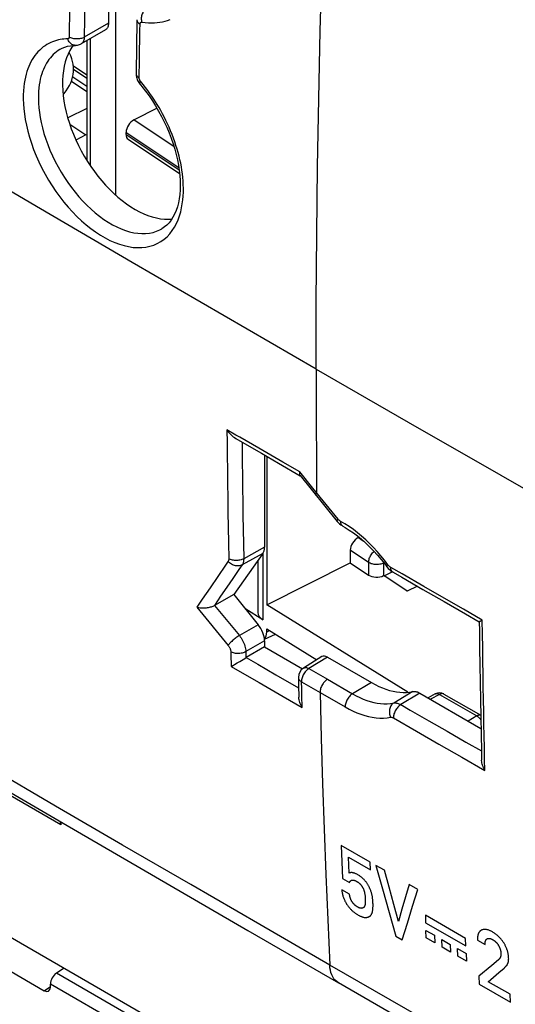
# Model space of a CAD drawing. Units: millimetres. Extents: x 101.1 to 170.3, y 49.9 to 147.7.
# Drawn here: x 116 to 129.9, y 76.9 to 104.6 of the extents above; entities that cross this region are included whole.
import ezdxf

# ---------------------------------------------------------------- set-up
doc = ezdxf.new("R2010")
doc.units = ezdxf.units.MM
doc.header["$LTSCALE"] = 16.335
doc.layers.get('0').update_dxf_attribs({"linetype": 'CONTINUOUS'})
for name, color, linetype in [('COLORE_EIKON', 7, 'CONTINUOUS'), ('DRAFT', 7, 'CONTINUOUS'), ('RACCORDO', 7, 'CONTINUOUS')]:
    doc.layers.add(name, color=color, linetype=linetype)

msp = doc.modelspace()

# ---------------------------------------------------------------- linework, layer by layer
at = {"color": 250, "linetype": 'CONTINUOUS'}
for p, q in [((118.485, 104.522), (117.803, 104.128)), ((119.458, 102.801), (119.387, 102.889)), ((122.072, 92.941), (121.819, 93.088)), ((123.388, 92.18), (122.716, 92.568)), ((123.865, 91.904), (123.388, 92.18)), ((124.234, 91.449), (123.865, 91.904)), ((124.608, 90.988), (124.234, 91.449)), ((124.942, 90.576), (124.608, 90.988)), ((125.136, 90.44), (125.007, 90.517)), ((122.875, 89.786), (122.289, 89.462)), ((122.828, 89.609), (122.243, 89.286)), ((126.745, 89.032), (126.426, 89.215)), ((121.558, 88.962), (121.342, 88.645)), ((121.983, 88.906), (121.812, 88.657)), ((127.355, 88.681), (126.745, 89.032)), ((121.342, 88.645), (121.121, 88.322)), ((121.812, 88.657), (121.64, 88.404)), ((127.927, 88.353), (127.355, 88.681)), ((121.64, 88.404), (121.463, 88.146)), ((128.474, 88.038), (127.927, 88.353)), ((121.121, 88.322), (120.97, 88.1)), ((120.97, 88.1), (121.852, 87.025)), ((121.471, 88.15), (122.167, 87.302)), ((129.001, 87.736), (128.474, 88.038)), ((122.698, 87.605), (122.167, 87.302)), ((122.875, 87.149), (122.347, 86.849)), ((121.926, 86.844), (121.928, 86.784)), ((121.928, 86.784), (121.929, 86.721)), ((121.929, 86.721), (121.931, 86.656)), ((122.347, 86.849), (122.352, 86.677)), ((122.358, 86.681), (122.683, 86.492)), ((124.643, 86.694), (124.123, 86.372)), ((121.931, 86.656), (121.934, 86.549)), ((121.934, 86.549), (121.936, 86.472)), ((121.936, 86.472), (121.937, 86.431)), ((121.937, 86.431), (122.246, 86.252)), ((122.683, 86.492), (123.196, 86.196)), ((122.246, 86.252), (122.724, 85.976)), ((123.196, 86.196), (123.834, 85.826)), ((124.123, 86.372), (124.644, 86.071)), ((122.724, 85.976), (123.403, 85.583)), ((123.915, 86), (124.436, 85.699)), ((123.92, 85.803), (123.915, 86)), ((124.644, 86.071), (125.352, 85.663)), ((125.88, 85.979), (125.352, 85.663)), ((123.403, 85.583), (123.933, 85.276)), ((123.926, 85.561), (123.92, 85.803)), ((124.436, 85.699), (125.143, 85.291)), ((127.043, 85.725), (126.508, 85.402)), ((127.244, 85.682), (126.708, 85.358)), ((127.798, 85.645), (127.544, 85.508)), ((127.677, 85.659), (127.681, 85.661)), ((127.798, 85.645), (128.848, 85.039)), ((127.92, 85.655), (127.914, 85.658)), ((123.932, 85.333), (123.926, 85.561)), ((123.933, 85.276), (123.932, 85.333)), ((128.848, 85.039), (128.603, 84.897)), ((126.5, 84.986), (127.145, 84.615)), ((127.497, 84.904), (128.014, 84.607)), ((127.145, 84.615), (127.781, 84.249)), ((128.014, 84.607), (128.537, 84.306)), ((128.962, 84.697), (128.956, 84.693)), ((127.781, 84.249), (128.421, 83.882)), ((128.537, 84.306), (128.975, 84.055)), ((128.421, 83.882), (129.073, 83.507)), ((142.87, 62.882), (117.019, 77.808)), ((116.676, 77.312), (116.853, 77.428)), ((142.686, 62.582), (116.853, 77.498))]:
    msp.add_line(p, q, dxfattribs=at)
at = {"color": 7, "linetype": 'CONTINUOUS'}
for p, q in [((119.286, 104.622), (119.281, 104.317)), ((118.4, 104.337), (117.72, 103.945)), ((117.492, 103.896), (117.457, 103.849)), ((117.556, 103.9), (117.556, 103.9)), ((117.128, 103.789), (117.127, 103.788)), ((119.37, 102.813), (119.37, 102.814)), ((119.985, 98.741), (119.985, 98.741)), ((122.786, 92.429), (123.265, 92.152)), ((122.875, 92.377), (122.875, 89.786)), ((123.265, 92.152), (123.879, 91.797)), ((123.865, 91.904), (123.86, 91.883)), ((123.873, 91.804), (124.921, 90.512)), ((124.921, 90.512), (124.921, 90.512)), ((122.828, 89.609), (122.016, 88.454)), ((126.317, 89.237), (126.317, 89.237)), ((122.016, 88.454), (121.471, 88.15)), ((122.016, 88.454), (122.698, 87.605)), ((127.33, 88.597), (127.927, 88.254)), ((121.463, 88.146), (121.471, 88.15)), ((127.927, 88.254), (128.523, 87.911)), ((128.523, 87.911), (128.915, 87.687)), ((122.875, 86.98), (122.358, 86.681)), ((122.875, 87.149), (122.875, 86.98)), ((122.875, 86.98), (123.94, 86.364)), ((122.352, 86.677), (122.358, 86.681)), ((124.49, 86.707), (123.969, 86.385)), ((124.643, 86.694), (125.88, 85.979)), ((121.937, 86.431), (121.959, 86.444)), ((122.029, 86.485), (122.104, 86.529)), ((122.104, 86.529), (122.18, 86.574)), ((122.18, 86.574), (122.275, 86.631)), ((122.275, 86.631), (122.352, 86.677)), ((123.827, 86.122), (123.833, 85.899)), ((123.833, 85.899), (123.841, 85.566)), ((127.244, 85.682), (128.962, 84.69)), ((127.677, 85.659), (127.473, 85.549)), ((127.92, 85.655), (128.955, 85.058)), ((117.144, 81.974), (111.537, 85.211)), ((109.369, 82.49), (126.562, 72.564)), ((117.144, 81.974), (117.14, 82.064)), ((117.144, 82.062), (117.144, 81.974)), ((125.848, 80.929), (125.034, 81.399)), ((125.237, 81.068), (125.856, 80.711)), ((125.856, 80.711), (125.848, 80.929)), ((126.245, 80.7), (126.007, 80.837)), ((125.069, 80.466), (125.266, 80.352)), ((111.75, 80.157), (116.676, 77.312)), ((125.264, 80.028), (125.048, 80.153)), ((127.183, 80.16), (126.941, 80.299)), ((128.531, 78.783), (127.398, 79.434)), ((127.398, 79.434), (127.406, 79.221)), ((127.406, 79.221), (128.539, 78.569)), ((127.414, 79.008), (127.655, 78.87)), ((127.422, 78.795), (127.414, 79.008)), ((126.569, 78.845), (126.748, 78.742)), ((127.663, 78.657), (127.422, 78.795)), ((127.655, 78.87), (127.663, 78.657)), ((127.86, 78.752), (128.101, 78.613)), ((127.869, 78.539), (127.86, 78.752)), ((128.539, 78.569), (128.531, 78.783)), ((128.863, 78.736), (129.08, 78.611)), ((128.109, 78.4), (127.869, 78.539)), ((128.101, 78.613), (128.109, 78.4)), ((128.307, 78.495), (128.547, 78.357)), ((128.315, 78.282), (128.307, 78.495)), ((128.556, 78.144), (128.315, 78.282)), ((128.547, 78.357), (128.556, 78.144)), ((117.235, 77.949), (117.019, 77.808)), ((128.9, 77.717), (128.909, 77.499)), ((129.78, 77.211), (129.164, 77.565)), ((116.853, 77.414), (116.853, 77.498)), ((127.509, 76.062), (124.955, 77.535)), ((128.909, 77.499), (129.789, 76.993)), ((129.789, 76.993), (129.78, 77.211))]:
    msp.add_line(p, q, dxfattribs=at)
at = {"color": 250, "linetype": 'CONTINUOUS'}
for points in [[(124.325, 94.797), (124.329, 96.688), (124.344, 98.584), (124.367, 100.485), (124.4, 102.392), (124.443, 104.304), (124.495, 106.221), (124.556, 108.143), (124.627, 110.07), (124.707, 112.002)], [(117.401, 105.648), (117.399, 105.479), (117.396, 105.311), (117.393, 105.142), (117.39, 104.974), (117.388, 104.806), (117.385, 104.637), (117.383, 104.469), (117.38, 104.301), (117.378, 104.133)], [(117.827, 105.642), (117.824, 105.474), (117.821, 105.305), (117.818, 105.137), (117.816, 104.969), (117.813, 104.801), (117.81, 104.632), (117.808, 104.464), (117.806, 104.296), (117.803, 104.128)], [(119.557, 104.94), (119.535, 104.926), (119.515, 104.909), (119.496, 104.889), (119.478, 104.867), (119.462, 104.844), (119.448, 104.818), (119.436, 104.79), (119.426, 104.762), (119.418, 104.732), (119.412, 104.701), (119.409, 104.671), (119.408, 104.64), (119.41, 104.609), (119.414, 104.579), (119.42, 104.55)], [(119.286, 104.622), (119.286, 104.611), (119.29, 104.594), (119.296, 104.576), (119.306, 104.559), (119.318, 104.543), (119.334, 104.528), (119.352, 104.513), (119.373, 104.499)], [(119.349, 102.984), (119.352, 103.153), (119.354, 103.321), (119.357, 103.489), (119.359, 103.657), (119.362, 103.826), (119.365, 103.994), (119.367, 104.162), (119.37, 104.331), (119.373, 104.499)], [(119.373, 104.499), (119.373, 104.506), (119.374, 104.512), (119.375, 104.517), (119.377, 104.522), (119.379, 104.527), (119.381, 104.532), (119.384, 104.536), (119.387, 104.539), (119.39, 104.543), (119.394, 104.545), (119.398, 104.548), (119.403, 104.549), (119.408, 104.55), (119.414, 104.551), (119.42, 104.55)], [(119.42, 104.55), (119.516, 104.54), (119.608, 104.535), (119.695, 104.533), (119.778, 104.536), (119.857, 104.543), (119.934, 104.553), (120.007, 104.566), (120.079, 104.582), (120.149, 104.602), (120.217, 104.625)], [(117.378, 104.133), (117.378, 104.125), (117.377, 104.118), (117.375, 104.112), (117.373, 104.106), (117.37, 104.101), (117.367, 104.096), (117.364, 104.092), (117.359, 104.088), (117.355, 104.086), (117.35, 104.084), (117.344, 104.082), (117.339, 104.082)], [(117.803, 104.128), (117.78, 104.116), (117.754, 104.106), (117.727, 104.097), (117.698, 104.09), (117.668, 104.085), (117.637, 104.082), (117.606, 104.08), (117.575, 104.081), (117.543, 104.083), (117.513, 104.087), (117.483, 104.093), (117.454, 104.1), (117.427, 104.11), (117.401, 104.12), (117.378, 104.133)], [(117.803, 104.128), (117.802, 104.099), (117.798, 104.072), (117.793, 104.047), (117.785, 104.023), (117.775, 104.002), (117.762, 103.983), (117.748, 103.966), (117.731, 103.952), (117.72, 103.945)], [(117.339, 104.082), (117.285, 104.08), (117.232, 104.076), (117.179, 104.07), (117.127, 104.062), (117.075, 104.051), (117.022, 104.038), (116.969, 104.022), (116.915, 104.002), (116.861, 103.98), (116.808, 103.954), (116.754, 103.924), (116.701, 103.891), (116.65, 103.854), (116.599, 103.813), (116.55, 103.768), (116.503, 103.72), (116.458, 103.669), (116.416, 103.616), (116.376, 103.559), (116.339, 103.5), (116.305, 103.438), (116.273, 103.374), (116.243, 103.308), (116.216, 103.238), (116.191, 103.165), (116.168, 103.088), (116.148, 103.007), (116.13, 102.92), (116.114, 102.829), (116.102, 102.73), (116.093, 102.623), (116.087, 102.509), (116.087, 102.387), (116.092, 102.256), (116.102, 102.116), (116.119, 101.97), (116.144, 101.816), (116.175, 101.655), (116.214, 101.49), (116.262, 101.32), (116.317, 101.146), (116.379, 100.971), (116.45, 100.796), (116.528, 100.621), (116.612, 100.448), (116.702, 100.278), (116.798, 100.111), (116.899, 99.949), (117.005, 99.792), (117.116, 99.639), (117.231, 99.492), (117.35, 99.351), (117.473, 99.215), (117.598, 99.087), (117.726, 98.966), (117.857, 98.852), (117.99, 98.747), (118.123, 98.651), (118.258, 98.563), (118.393, 98.484), (118.527, 98.415), (118.661, 98.356), (118.793, 98.306), (118.924, 98.267), (119.052, 98.238), (119.178, 98.219), (119.301, 98.211), (119.421, 98.213)], [(117.556, 103.9), (117.553, 103.9), (117.528, 103.902), (117.504, 103.907), (117.48, 103.915), (117.457, 103.927), (117.435, 103.941), (117.415, 103.959), (117.396, 103.979), (117.378, 104.002), (117.363, 104.026), (117.35, 104.053), (117.339, 104.082)], [(117.127, 103.788), (117.118, 103.783), (117.071, 103.753), (117.023, 103.719), (116.977, 103.682), (116.933, 103.642), (116.89, 103.599), (116.85, 103.552), (116.812, 103.504), (116.776, 103.452), (116.742, 103.399), (116.711, 103.343), (116.682, 103.285), (116.655, 103.225), (116.63, 103.161), (116.607, 103.095), (116.587, 103.026), (116.568, 102.952), (116.552, 102.874), (116.538, 102.791), (116.526, 102.701), (116.518, 102.605), (116.513, 102.501), (116.513, 102.391), (116.517, 102.272), (116.526, 102.146), (116.541, 102.013), (116.563, 101.873), (116.592, 101.727), (116.627, 101.577), (116.67, 101.424), (116.72, 101.266), (116.777, 101.108), (116.84, 100.949), (116.911, 100.79), (116.987, 100.634), (117.068, 100.48), (117.155, 100.329), (117.247, 100.182), (117.343, 100.039), (117.443, 99.901), (117.547, 99.767), (117.655, 99.639), (117.766, 99.517), (117.88, 99.401), (117.996, 99.291), (118.115, 99.188), (118.235, 99.093), (118.356, 99.005), (118.478, 98.925), (118.6, 98.854), (118.721, 98.792), (118.842, 98.738), (118.962, 98.693), (119.081, 98.657), (119.197, 98.631), (119.311, 98.614), (119.422, 98.606), (119.531, 98.608), (119.636, 98.62), (119.738, 98.64), (119.835, 98.671), (119.928, 98.711), (119.985, 98.741)], [(119.262, 103.107), (119.263, 103.097), (119.266, 103.079), (119.272, 103.061), (119.282, 103.044), (119.295, 103.028), (119.31, 103.012), (119.328, 102.998), (119.349, 102.984)], [(119.387, 102.889), (119.381, 102.896), (119.376, 102.903), (119.371, 102.91), (119.367, 102.918), (119.363, 102.926), (119.359, 102.935), (119.356, 102.943), (119.354, 102.951), (119.352, 102.96), (119.35, 102.968), (119.35, 102.976), (119.349, 102.984)], [(119.37, 102.814), (119.369, 102.814), (119.366, 102.822), (119.365, 102.832), (119.367, 102.843), (119.371, 102.857), (119.378, 102.872), (119.387, 102.889)], [(119.421, 98.213), (119.537, 98.226), (119.649, 98.249), (119.757, 98.283), (119.859, 98.326), (119.956, 98.381), (120.048, 98.445), (120.132, 98.518), (120.209, 98.6), (120.279, 98.69), (120.342, 98.786), (120.396, 98.887), (120.443, 98.994), (120.483, 99.103), (120.516, 99.214), (120.542, 99.327), (120.562, 99.439), (120.577, 99.551), (120.586, 99.662), (120.591, 99.771), (120.593, 99.877), (120.59, 99.982), (120.584, 100.085), (120.576, 100.186), (120.565, 100.286), (120.551, 100.386), (120.535, 100.485), (120.516, 100.583), (120.495, 100.682), (120.471, 100.782), (120.444, 100.883), (120.416, 100.984), (120.384, 101.086), (120.35, 101.189), (120.313, 101.291), (120.274, 101.394), (120.233, 101.496), (120.19, 101.596), (120.145, 101.695), (120.099, 101.791), (120.051, 101.886), (120.004, 101.976), (119.955, 102.064), (119.907, 102.15), (119.858, 102.232), (119.808, 102.312), (119.757, 102.391), (119.704, 102.471), (119.648, 102.55), (119.589, 102.632), (119.526, 102.716), (119.458, 102.801)], [(116.572, 99.3), (113.998, 100.807), (111.429, 102.317)], [(124.325, 94.797), (121.735, 96.295), (119.151, 97.796), (116.572, 99.3)], [(124.325, 94.797), (124.325, 94.216), (124.326, 93.635), (124.329, 93.055), (124.332, 92.475), (124.336, 91.895), (124.341, 91.317)], [(124.325, 94.797), (126.919, 93.302), (129.519, 91.81)], [(121.819, 93.088), (121.822, 92.722), (121.826, 92.348), (121.83, 91.966), (121.835, 91.578), (121.84, 91.182), (121.846, 90.773), (121.853, 90.348), (121.86, 89.911), (121.868, 89.46)], [(122.716, 92.568), (122.184, 92.877), (122.072, 92.941)], [(122.243, 92.743), (122.245, 92.503), (122.249, 92.154), (122.253, 91.798), (122.258, 91.435), (122.263, 91.064), (122.268, 90.682), (122.275, 90.287), (122.282, 89.881), (122.289, 89.462)], [(129.519, 91.81), (132.124, 90.321), (134.734, 88.834), (137.349, 87.351), (139.969, 85.871), (142.594, 84.394)], [(124.707, 78.034), (122.743, 79.169), (120.802, 80.294), (118.883, 81.407), (116.998, 82.502), (115.136, 83.587), (113.264, 84.679), (111.379, 85.781), (109.484, 86.891), (107.552, 88.024), (105.575, 89.187), (103.561, 90.373), (101.511, 91.584)], [(124.32, 91.253), (124.317, 91.259), (124.317, 91.267), (124.319, 91.277), (124.324, 91.289), (124.331, 91.302), (124.341, 91.317)], [(124.921, 90.512), (124.918, 90.519), (124.918, 90.527), (124.92, 90.536), (124.925, 90.548), (124.932, 90.561), (124.942, 90.576)], [(125.007, 90.517), (124.999, 90.522), (124.991, 90.528), (124.983, 90.534), (124.975, 90.541), (124.967, 90.548), (124.959, 90.557), (124.95, 90.566), (124.942, 90.576)], [(125.081, 90.376), (125.072, 90.382), (125.058, 90.393), (125.045, 90.408), (125.035, 90.425), (125.027, 90.444), (125.021, 90.465), (125.017, 90.488), (125.015, 90.512)], [(126.346, 89.29), (126.249, 89.417), (126.148, 89.541), (126.045, 89.66), (125.94, 89.775), (125.831, 89.886), (125.72, 89.992), (125.607, 90.093), (125.491, 90.189), (125.374, 90.279), (125.256, 90.363), (125.136, 90.44)], [(121.868, 89.46), (121.868, 89.451), (121.868, 89.442), (121.867, 89.434), (121.865, 89.426), (121.864, 89.418), (121.861, 89.411), (121.858, 89.404), (121.855, 89.397), (121.851, 89.39)], [(122.289, 89.462), (122.266, 89.45), (122.24, 89.439), (122.213, 89.43), (122.184, 89.422), (122.155, 89.417), (122.124, 89.413), (122.093, 89.41), (122.062, 89.41), (122.031, 89.412), (122.001, 89.416), (121.971, 89.421), (121.943, 89.428), (121.916, 89.437), (121.891, 89.448), (121.868, 89.46)], [(122.289, 89.462), (122.289, 89.44), (122.287, 89.419), (122.285, 89.398), (122.281, 89.378), (122.276, 89.359), (122.27, 89.34), (122.263, 89.321), (122.254, 89.303), (122.243, 89.286)], [(121.851, 89.39), (121.777, 89.282), (121.558, 88.962)], [(122.243, 89.286), (122.22, 89.275), (122.195, 89.266), (122.169, 89.26), (122.141, 89.257), (122.113, 89.257), (122.084, 89.259), (122.055, 89.264), (122.026, 89.271), (121.998, 89.281), (121.97, 89.294), (121.943, 89.309), (121.917, 89.327), (121.893, 89.346), (121.871, 89.367), (121.851, 89.39)], [(122.243, 89.286), (122.156, 89.159), (121.983, 88.906)], [(126.317, 89.237), (126.315, 89.241), (126.316, 89.248), (126.32, 89.256), (126.326, 89.266), (126.335, 89.277), (126.346, 89.29)], [(126.426, 89.215), (126.418, 89.22), (126.409, 89.226), (126.4, 89.233), (126.392, 89.24), (126.383, 89.248), (126.374, 89.257), (126.364, 89.267), (126.355, 89.278), (126.346, 89.29)], [(126.489, 89.081), (126.481, 89.086), (126.467, 89.098), (126.455, 89.112), (126.445, 89.128), (126.437, 89.147), (126.431, 89.168), (126.428, 89.191), (126.426, 89.215)], [(129.073, 83.507), (129.066, 83.828), (129.059, 84.154), (129.052, 84.484), (129.046, 84.818), (129.039, 85.157), (129.033, 85.503), (129.027, 85.856), (129.022, 86.215), (129.016, 86.583), (129.011, 86.959), (129.006, 87.343), (129.001, 87.736)], [(122.167, 87.302), (122.144, 87.288), (122.12, 87.272), (122.096, 87.255), (122.071, 87.237), (122.047, 87.218), (122.022, 87.198), (121.998, 87.178), (121.975, 87.157), (121.952, 87.137), (121.931, 87.116), (121.912, 87.096), (121.894, 87.077), (121.878, 87.058), (121.864, 87.041), (121.852, 87.025)], [(122.167, 87.302), (122.192, 87.269), (122.216, 87.234), (122.239, 87.198), (122.259, 87.162), (122.278, 87.124), (122.294, 87.085), (122.309, 87.046), (122.322, 87.005), (122.332, 86.965), (122.34, 86.926), (122.345, 86.887), (122.347, 86.849)], [(121.852, 87.025), (121.863, 87.011), (121.872, 86.997), (121.881, 86.983), (121.89, 86.969), (121.897, 86.954), (121.904, 86.938), (121.91, 86.922), (121.916, 86.906), (121.92, 86.891), (121.923, 86.875), (121.925, 86.859), (121.926, 86.844)], [(122.347, 86.849), (122.324, 86.836), (122.298, 86.825), (122.271, 86.816), (122.243, 86.808), (122.213, 86.802), (122.182, 86.798), (122.151, 86.796), (122.12, 86.795), (122.089, 86.797), (122.059, 86.8), (122.03, 86.806), (122.001, 86.813), (121.974, 86.822), (121.949, 86.832), (121.926, 86.844)], [(124.123, 86.372), (124.101, 86.358), (124.079, 86.341), (124.058, 86.322), (124.038, 86.3), (124.018, 86.277), (123.999, 86.251), (123.982, 86.225), (123.966, 86.197), (123.953, 86.169), (123.941, 86.14), (123.931, 86.111), (123.924, 86.082), (123.919, 86.054), (123.916, 86.026), (123.915, 86)], [(123.969, 86.385), (123.98, 86.391), (123.997, 86.397), (124.016, 86.4), (124.036, 86.4), (124.057, 86.398), (124.078, 86.392), (124.101, 86.384), (124.123, 86.372)], [(123.827, 86.122), (123.827, 86.115), (123.831, 86.096), (123.838, 86.078), (123.847, 86.061), (123.86, 86.044), (123.876, 86.028), (123.894, 86.013), (123.915, 86)], [(124.644, 86.071), (124.622, 86.057), (124.6, 86.04), (124.578, 86.02), (124.558, 85.998), (124.538, 85.975), (124.52, 85.95), (124.503, 85.923), (124.487, 85.895), (124.473, 85.867), (124.462, 85.838), (124.452, 85.81), (124.445, 85.781), (124.439, 85.753), (124.436, 85.726), (124.436, 85.699)], [(124.436, 85.699), (124.47, 84.415), (124.508, 83.133), (124.551, 81.854), (124.599, 80.578), (124.651, 79.305), (124.707, 78.034)], [(125.352, 85.663), (125.329, 85.649), (125.307, 85.631), (125.286, 85.612), (125.265, 85.59), (125.245, 85.567), (125.227, 85.541), (125.21, 85.515), (125.194, 85.487), (125.181, 85.459), (125.169, 85.43), (125.159, 85.401), (125.152, 85.373), (125.147, 85.345), (125.144, 85.317), (125.143, 85.291)], [(125.352, 85.663), (125.452, 85.608), (125.552, 85.559), (125.652, 85.515), (125.751, 85.477), (125.849, 85.445), (125.947, 85.419), (126.044, 85.4), (126.14, 85.386), (126.234, 85.38), (126.327, 85.38), (126.419, 85.387)], [(127.681, 85.661), (127.695, 85.666), (127.711, 85.669), (127.727, 85.669), (127.744, 85.667), (127.762, 85.662), (127.78, 85.654), (127.798, 85.645)], [(127.914, 85.658), (127.9, 85.664), (127.885, 85.666), (127.868, 85.667), (127.851, 85.665), (127.834, 85.66), (127.816, 85.654), (127.798, 85.645)], [(126.508, 85.402), (126.487, 85.387), (126.467, 85.37), (126.449, 85.349), (126.432, 85.327), (126.419, 85.302), (126.407, 85.275), (126.398, 85.247), (126.391, 85.217), (126.387, 85.187), (126.386, 85.156), (126.388, 85.125), (126.392, 85.093), (126.399, 85.063), (126.408, 85.033), (126.42, 85.004)], [(126.419, 85.387), (126.526, 85.405), (126.545, 85.406), (126.565, 85.406), (126.586, 85.403), (126.607, 85.399), (126.631, 85.393), (126.655, 85.384), (126.681, 85.372), (126.708, 85.358)], [(126.708, 85.358), (126.686, 85.343), (126.664, 85.326), (126.642, 85.306), (126.622, 85.285), (126.602, 85.261), (126.584, 85.236), (126.567, 85.21), (126.551, 85.182), (126.538, 85.154), (126.526, 85.125), (126.516, 85.096), (126.509, 85.067), (126.503, 85.039), (126.501, 85.012), (126.5, 84.986)], [(126.708, 85.358), (126.972, 85.206), (127.497, 84.904)], [(125.143, 85.291), (125.254, 85.23), (125.365, 85.176), (125.475, 85.127), (125.584, 85.086), (125.693, 85.05), (125.801, 85.022), (125.907, 85.001), (126.013, 84.986), (126.117, 84.979), (126.22, 84.98), (126.321, 84.988), (126.42, 85.004)], [(128.955, 85.056), (128.949, 85.058), (128.934, 85.061), (128.918, 85.061), (128.901, 85.059), (128.883, 85.054), (128.865, 85.048), (128.848, 85.039)], [(128.848, 85.039), (128.866, 85.027), (128.885, 85.013), (128.903, 84.998), (128.92, 84.98), (128.937, 84.961), (128.953, 84.94), (128.957, 84.933)], [(126.42, 85.004), (126.427, 85.005), (126.435, 85.006), (126.443, 85.005), (126.451, 85.004), (126.46, 85.003), (126.469, 85), (126.479, 84.996), (126.489, 84.992), (126.5, 84.986)], [(124.955, 77.535), (124.908, 77.567), (124.865, 77.605), (124.827, 77.65), (124.794, 77.701), (124.766, 77.757), (124.743, 77.82), (124.726, 77.887), (124.714, 77.958), (124.707, 78.034)], [(135.945, 71.582), (133.289, 73.1), (130.524, 74.685), (127.664, 76.33), (124.707, 78.034)]]:
    msp.add_lwpolyline(points, dxfattribs=at)
at = {"color": 7, "linetype": 'CONTINUOUS'}
for points in [[(118.504, 106.033), (118.501, 105.781), (118.497, 105.529), (118.494, 105.277), (118.491, 105.025), (118.488, 104.774), (118.485, 104.522)], [(118.485, 104.522), (118.483, 104.492), (118.48, 104.464), (118.473, 104.439), (118.465, 104.415), (118.454, 104.393), (118.441, 104.374), (118.427, 104.358), (118.41, 104.344), (118.4, 104.337)], [(119.281, 104.317), (119.278, 104.135), (119.275, 103.952), (119.272, 103.77), (119.269, 103.587), (119.266, 103.405), (119.262, 103.107)], [(117.128, 103.789), (117.183, 103.818), (117.258, 103.849), (117.337, 103.873), (117.421, 103.889), (117.508, 103.898), (117.556, 103.9)], [(117.457, 103.849), (117.4, 103.756), (117.35, 103.655), (117.306, 103.548), (117.269, 103.433), (117.24, 103.313), (117.217, 103.187), (117.201, 103.055), (117.193, 102.919), (117.192, 102.778), (117.198, 102.633), (117.211, 102.486), (117.232, 102.334), (117.26, 102.18), (117.295, 102.025), (117.336, 101.869), (117.385, 101.712), (117.439, 101.555), (117.501, 101.398), (117.569, 101.241), (117.642, 101.087), (117.721, 100.935), (117.805, 100.785), (117.894, 100.638), (117.989, 100.495), (118.088, 100.355), (118.19, 100.221), (118.297, 100.091), (118.406, 99.967), (118.519, 99.85), (118.634, 99.738), (118.752, 99.633), (118.871, 99.535), (118.991, 99.445), (119.112, 99.362), (119.234, 99.288), (119.355, 99.222), (119.477, 99.165), (119.597, 99.116), (119.716, 99.076), (119.834, 99.046), (119.949, 99.024), (120.062, 99.012), (120.172, 99.009), (120.267, 99.015)], [(117.556, 103.9), (117.578, 103.901), (117.61, 103.905), (117.642, 103.912), (117.674, 103.923), (117.703, 103.936), (117.72, 103.945)], [(117.504, 103.223), (117.501, 103.291), (117.492, 103.369), (117.476, 103.447), (117.453, 103.525), (117.424, 103.602), (117.387, 103.679), (117.373, 103.702)], [(117.209, 102.514), (117.239, 102.548), (117.296, 102.62), (117.346, 102.694), (117.389, 102.77), (117.425, 102.847), (117.455, 102.925), (117.477, 103.004), (117.493, 103.083), (117.502, 103.161), (117.504, 103.222)], [(119.262, 103.107), (119.263, 103.073), (119.267, 103.04), (119.273, 103.007), (119.282, 102.975), (119.293, 102.944), (119.306, 102.914), (119.321, 102.884), (119.338, 102.856), (119.357, 102.83), (119.37, 102.813)], [(119.37, 102.814), (119.428, 102.744), (119.529, 102.615), (119.627, 102.48), (119.721, 102.342), (119.811, 102.199), (119.897, 102.052), (119.979, 101.903), (120.055, 101.752), (120.126, 101.598), (120.191, 101.444), (120.251, 101.289), (120.305, 101.134), (120.352, 100.98), (120.393, 100.827), (120.428, 100.676), (120.456, 100.528), (120.478, 100.382), (120.493, 100.24), (120.502, 100.101), (120.505, 99.966), (120.502, 99.834), (120.492, 99.707), (120.475, 99.584), (120.452, 99.467), (120.423, 99.356), (120.388, 99.251), (120.346, 99.154), (120.3, 99.065), (120.248, 98.984), (120.19, 98.912), (120.128, 98.847), (120.062, 98.792), (119.985, 98.741)], [(121.819, 93.088), (121.832, 93.066), (121.847, 93.044), (121.862, 93.022), (121.878, 93.001), (121.895, 92.981), (121.913, 92.961), (121.932, 92.942), (121.951, 92.924), (121.971, 92.907), (121.992, 92.892), (122.013, 92.877), (122.029, 92.867)], [(122.029, 92.867), (122.068, 92.845), (122.307, 92.706), (122.786, 92.429)], [(123.86, 91.883), (123.858, 91.863), (123.858, 91.845), (123.861, 91.829), (123.866, 91.816), (123.873, 91.804)], [(124.921, 90.512), (124.93, 90.502), (124.957, 90.471), (124.988, 90.442), (125.021, 90.415), (125.056, 90.391), (125.081, 90.376)], [(125.081, 90.376), (125.144, 90.339), (125.259, 90.267), (125.375, 90.188), (125.49, 90.101), (125.605, 90.007), (125.719, 89.906), (125.832, 89.798), (125.944, 89.684), (126.053, 89.564), (126.16, 89.438), (126.264, 89.307), (126.317, 89.237)], [(126.317, 89.237), (126.328, 89.223), (126.356, 89.189), (126.387, 89.157), (126.421, 89.127), (126.457, 89.101), (126.489, 89.081)], [(126.489, 89.081), (126.734, 88.94), (127.33, 88.597)], [(120.97, 88.1), (120.999, 88.093), (121.03, 88.087), (121.06, 88.083), (121.091, 88.08), (121.122, 88.078), (121.153, 88.078), (121.184, 88.078), (121.215, 88.08), (121.245, 88.083), (121.274, 88.087), (121.303, 88.091), (121.33, 88.097), (121.356, 88.104), (121.381, 88.111), (121.404, 88.119), (121.426, 88.127), (121.446, 88.136), (121.463, 88.146)], [(128.938, 87.7), (128.929, 87.695), (128.922, 87.691), (128.917, 87.688), (128.915, 87.687), (128.915, 87.687)], [(128.915, 87.687), (128.918, 87.433), (128.924, 86.948), (128.931, 86.464), (128.939, 85.98), (128.947, 85.496), (128.956, 85.013), (128.965, 84.53), (128.975, 84.047), (128.981, 83.799)], [(129.001, 87.736), (128.982, 87.724), (128.965, 87.715), (128.938, 87.7)], [(121.959, 86.444), (122.005, 86.471), (122.029, 86.485)], [(125.88, 85.979), (125.984, 85.922), (126.087, 85.872), (126.189, 85.828), (126.29, 85.79), (126.391, 85.759), (126.49, 85.734), (126.587, 85.716), (126.683, 85.705), (126.777, 85.7), (126.868, 85.702), (126.957, 85.71), (127.043, 85.725)], [(127.043, 85.725), (127.064, 85.729), (127.084, 85.73), (127.106, 85.729), (127.128, 85.726), (127.15, 85.721), (127.173, 85.714), (127.197, 85.705), (127.22, 85.694), (127.244, 85.682)], [(123.933, 85.276), (123.912, 85.313), (123.894, 85.35), (123.879, 85.386), (123.867, 85.421), (123.857, 85.456), (123.85, 85.489), (123.844, 85.522), (123.841, 85.553), (123.841, 85.566)], [(129.073, 83.507), (129.052, 83.544), (129.035, 83.581), (129.02, 83.617), (129.007, 83.653), (128.997, 83.687), (128.99, 83.721), (128.984, 83.753), (128.981, 83.785), (128.981, 83.799)], [(114.616, 83.533), (117.21, 82.023), (119.808, 80.514), (122.408, 79.007), (124.955, 77.535)], [(125.034, 81.399), (125.051, 80.932), (125.069, 80.466)], [(125.254, 80.617), (125.245, 80.842), (125.237, 81.068)], [(125.925, 79.773), (125.924, 79.794), (125.923, 79.815), (125.922, 79.836), (125.92, 79.856), (125.918, 79.876), (125.916, 79.897), (125.914, 79.917), (125.911, 79.937), (125.908, 79.957), (125.904, 79.977), (125.9, 79.997), (125.896, 80.017), (125.891, 80.036), (125.885, 80.056), (125.88, 80.075), (125.874, 80.094), (125.867, 80.112), (125.861, 80.13), (125.854, 80.148), (125.847, 80.166), (125.84, 80.183), (125.832, 80.2), (125.824, 80.217), (125.816, 80.233), (125.807, 80.249), (125.799, 80.265), (125.79, 80.281), (125.781, 80.296), (125.771, 80.311), (125.761, 80.326), (125.751, 80.341), (125.741, 80.355), (125.73, 80.37), (125.719, 80.384), (125.708, 80.397), (125.696, 80.411), (125.685, 80.424), (125.673, 80.437), (125.661, 80.449), (125.649, 80.461), (125.637, 80.472), (125.624, 80.483), (125.612, 80.493), (125.6, 80.503), (125.584, 80.516), (125.567, 80.528), (125.551, 80.539), (125.535, 80.55), (125.519, 80.559), (125.503, 80.569), (125.488, 80.578), (125.472, 80.586), (125.457, 80.594), (125.442, 80.601), (125.428, 80.607), (125.413, 80.613), (125.399, 80.618), (125.386, 80.622), (125.373, 80.625), (125.36, 80.628), (125.348, 80.63), (125.336, 80.632), (125.327, 80.632), (125.318, 80.633), (125.31, 80.633), (125.303, 80.632), (125.295, 80.631), (125.288, 80.63), (125.282, 80.629), (125.276, 80.627), (125.268, 80.624), (125.26, 80.621), (125.254, 80.617)], [(126.007, 80.837), (126.194, 80.173), (126.381, 79.509), (126.569, 78.845)], [(126.64, 79.258), (126.508, 79.739), (126.376, 80.219), (126.245, 80.7)], [(125.266, 80.352), (125.267, 80.357), (125.269, 80.362), (125.271, 80.366), (125.273, 80.371), (125.275, 80.375), (125.277, 80.379), (125.279, 80.383), (125.282, 80.387), (125.285, 80.39), (125.287, 80.393), (125.29, 80.396), (125.293, 80.399), (125.296, 80.402), (125.299, 80.404), (125.302, 80.407), (125.305, 80.409), (125.309, 80.411), (125.312, 80.413), (125.316, 80.415), (125.32, 80.417), (125.324, 80.418), (125.328, 80.42), (125.332, 80.421), (125.336, 80.422), (125.341, 80.422), (125.345, 80.423), (125.35, 80.423), (125.355, 80.423), (125.36, 80.423), (125.365, 80.423), (125.37, 80.422), (125.375, 80.422), (125.38, 80.421), (125.385, 80.42), (125.391, 80.418), (125.396, 80.417), (125.402, 80.415), (125.408, 80.413), (125.413, 80.411), (125.419, 80.409), (125.425, 80.407), (125.431, 80.404), (125.437, 80.401), (125.443, 80.398), (125.451, 80.395), (125.458, 80.39), (125.466, 80.386), (125.474, 80.382)], [(125.474, 80.382), (125.483, 80.376), (125.491, 80.371), (125.5, 80.366), (125.508, 80.36), (125.516, 80.354), (125.524, 80.348), (125.532, 80.341), (125.54, 80.335), (125.548, 80.328), (125.556, 80.321), (125.563, 80.314), (125.57, 80.306), (125.577, 80.299), (125.584, 80.291), (125.591, 80.282), (125.598, 80.274), (125.604, 80.265), (125.611, 80.256), (125.617, 80.246), (125.623, 80.236), (125.629, 80.227), (125.635, 80.217), (125.64, 80.206), (125.646, 80.196), (125.651, 80.185), (125.655, 80.174), (125.66, 80.163), (125.664, 80.152), (125.669, 80.141), (125.672, 80.129), (125.676, 80.117), (125.68, 80.106), (125.683, 80.094), (125.686, 80.082), (125.689, 80.069), (125.691, 80.057), (125.694, 80.04), (125.697, 80.024), (125.7, 80.007), (125.702, 79.99), (125.704, 79.972), (125.705, 79.955), (125.707, 79.938), (125.708, 79.921), (125.708, 79.904), (125.709, 79.878), (125.709, 79.853), (125.709, 79.836), (125.709, 79.82), (125.709, 79.804), (125.708, 79.788), (125.707, 79.773), (125.706, 79.758), (125.704, 79.747), (125.703, 79.737), (125.701, 79.727), (125.699, 79.717), (125.697, 79.708), (125.694, 79.7), (125.691, 79.691), (125.688, 79.684), (125.684, 79.677), (125.68, 79.67), (125.676, 79.664), (125.671, 79.658), (125.666, 79.653), (125.661, 79.649), (125.656, 79.645), (125.65, 79.641), (125.644, 79.638), (125.638, 79.635), (125.632, 79.633), (125.625, 79.631), (125.619, 79.63), (125.612, 79.629), (125.605, 79.629), (125.597, 79.628), (125.59, 79.629), (125.582, 79.63), (125.574, 79.631), (125.566, 79.633), (125.558, 79.635), (125.549, 79.638), (125.54, 79.641), (125.531, 79.645), (125.522, 79.649), (125.513, 79.653), (125.504, 79.658), (125.494, 79.664)], [(125.048, 80.153), (125.05, 80.129), (125.053, 80.105), (125.057, 80.082), (125.061, 80.06), (125.065, 80.037), (125.07, 80.015), (125.075, 79.993), (125.081, 79.971), (125.088, 79.95), (125.095, 79.929), (125.103, 79.908), (125.111, 79.887), (125.12, 79.867), (125.129, 79.847), (125.138, 79.827), (125.149, 79.807), (125.159, 79.788), (125.171, 79.769), (125.182, 79.75), (125.195, 79.731), (125.207, 79.713), (125.221, 79.695), (125.235, 79.677), (125.249, 79.659), (125.264, 79.641), (125.28, 79.624), (125.296, 79.606), (125.309, 79.593), (125.322, 79.581), (125.335, 79.568), (125.349, 79.555), (125.363, 79.543), (125.378, 79.531), (125.392, 79.519), (125.408, 79.507), (125.423, 79.495), (125.439, 79.484), (125.454, 79.474), (125.47, 79.464), (125.491, 79.451), (125.513, 79.438), (125.534, 79.427), (125.55, 79.418), (125.566, 79.411), (125.582, 79.404), (125.598, 79.397), (125.613, 79.391), (125.629, 79.386), (125.644, 79.382), (125.659, 79.378), (125.674, 79.375), (125.689, 79.373), (125.703, 79.372), (125.716, 79.371), (125.729, 79.371), (125.742, 79.372), (125.754, 79.374), (125.765, 79.376), (125.777, 79.379), (125.787, 79.382), (125.798, 79.386), (125.808, 79.39), (125.817, 79.395), (125.826, 79.4), (125.835, 79.406), (125.843, 79.412), (125.851, 79.419), (125.858, 79.426), (125.865, 79.433), (125.871, 79.441), (125.877, 79.45), (125.883, 79.459), (125.888, 79.469), (125.893, 79.479), (125.899, 79.493), (125.904, 79.508), (125.909, 79.524), (125.913, 79.54), (125.916, 79.558), (125.919, 79.576), (125.921, 79.595), (125.923, 79.615), (125.924, 79.636), (125.925, 79.657), (125.926, 79.679), (125.926, 79.701), (125.926, 79.725), (125.926, 79.748), (125.925, 79.773)], [(126.941, 80.299), (126.84, 79.952), (126.74, 79.605), (126.64, 79.258)], [(126.748, 78.742), (126.892, 79.214), (127.037, 79.687), (127.183, 80.16)], [(125.494, 79.664), (125.488, 79.667), (125.482, 79.671), (125.476, 79.675), (125.47, 79.679), (125.464, 79.683), (125.458, 79.687), (125.451, 79.692), (125.444, 79.698), (125.437, 79.703), (125.43, 79.709), (125.423, 79.714), (125.417, 79.72), (125.41, 79.726), (125.404, 79.732), (125.398, 79.738), (125.392, 79.745), (125.386, 79.751), (125.38, 79.757), (125.374, 79.764), (125.368, 79.771), (125.363, 79.778), (125.358, 79.783), (125.354, 79.79), (125.349, 79.796), (125.345, 79.802), (125.34, 79.808), (125.336, 79.815), (125.332, 79.821), (125.328, 79.828), (125.325, 79.834), (125.321, 79.841), (125.318, 79.848), (125.314, 79.855), (125.31, 79.863), (125.307, 79.871), (125.303, 79.879), (125.3, 79.887), (125.297, 79.896), (125.294, 79.904), (125.291, 79.912), (125.288, 79.921), (125.285, 79.93), (125.283, 79.938), (125.28, 79.947), (125.278, 79.956), (125.276, 79.965), (125.274, 79.974), (125.272, 79.983), (125.27, 79.992), (125.268, 80.001), (125.267, 80.01), (125.265, 80.019), (125.264, 80.028)], [(128.94, 78.991), (128.936, 78.987), (128.932, 78.983), (128.928, 78.978), (128.923, 78.973), (128.919, 78.968), (128.915, 78.962), (128.911, 78.956), (128.907, 78.95), (128.903, 78.944), (128.899, 78.937), (128.896, 78.931), (128.893, 78.924), (128.89, 78.917), (128.887, 78.91), (128.884, 78.902), (128.881, 78.895), (128.879, 78.887), (128.877, 78.879), (128.875, 78.871), (128.873, 78.862), (128.871, 78.854), (128.87, 78.846), (128.868, 78.837), (128.867, 78.828), (128.866, 78.819), (128.865, 78.81), (128.864, 78.8), (128.863, 78.79), (128.863, 78.779), (128.863, 78.768), (128.863, 78.758), (128.863, 78.747), (128.863, 78.736)], [(129.612, 77.947), (129.625, 77.958), (129.637, 77.969), (129.649, 77.98), (129.658, 77.989), (129.666, 77.998), (129.674, 78.007), (129.681, 78.016), (129.689, 78.025), (129.696, 78.034), (129.702, 78.044), (129.708, 78.054), (129.713, 78.064), (129.718, 78.075), (129.723, 78.086), (129.727, 78.098), (129.731, 78.11), (129.734, 78.123), (129.736, 78.137), (129.738, 78.15), (129.74, 78.165), (129.741, 78.179), (129.741, 78.194), (129.742, 78.21), (129.741, 78.226), (129.741, 78.243), (129.74, 78.26), (129.738, 78.277), (129.736, 78.295), (129.734, 78.313), (129.731, 78.331), (129.728, 78.348), (129.725, 78.367), (129.721, 78.385), (129.716, 78.403), (129.711, 78.421), (129.706, 78.439), (129.7, 78.457), (129.694, 78.475), (129.687, 78.493), (129.68, 78.511), (129.673, 78.529), (129.665, 78.546), (129.657, 78.563), (129.648, 78.58), (129.64, 78.598), (129.63, 78.614), (129.621, 78.631), (129.611, 78.648), (129.6, 78.664), (129.59, 78.681), (129.578, 78.697), (129.567, 78.713), (129.555, 78.728), (129.543, 78.744), (129.53, 78.759), (129.518, 78.774), (129.504, 78.789), (129.491, 78.803), (129.477, 78.817), (129.464, 78.831), (129.45, 78.844), (129.436, 78.857), (129.422, 78.869), (129.403, 78.885), (129.384, 78.9), (129.365, 78.914), (129.346, 78.927), (129.328, 78.94), (129.309, 78.952), (129.29, 78.963), (129.272, 78.973), (129.253, 78.983), (129.235, 78.992), (129.217, 79), (129.2, 79.007), (129.183, 79.013), (129.167, 79.019), (129.151, 79.023), (129.136, 79.027), (129.121, 79.03), (129.107, 79.032), (129.093, 79.034), (129.08, 79.035), (129.068, 79.035), (129.055, 79.035), (129.044, 79.034), (129.033, 79.033), (129.02, 79.031), (129.008, 79.028), (128.997, 79.024), (128.986, 79.02), (128.976, 79.015), (128.966, 79.01), (128.957, 79.004), (128.948, 78.998), (128.94, 78.991)], [(129.08, 78.611), (129.08, 78.623), (129.08, 78.634), (129.08, 78.645), (129.08, 78.655), (129.081, 78.665), (129.082, 78.674), (129.084, 78.684), (129.085, 78.692), (129.087, 78.7), (129.09, 78.708), (129.092, 78.716), (129.095, 78.723), (129.098, 78.729), (129.101, 78.736), (129.104, 78.741), (129.108, 78.747), (129.112, 78.752), (129.116, 78.757), (129.12, 78.761), (129.125, 78.765), (129.129, 78.769), (129.135, 78.772), (129.14, 78.775), (129.145, 78.777), (129.151, 78.779), (129.157, 78.781), (129.164, 78.782), (129.17, 78.783), (129.177, 78.783), (129.184, 78.783), (129.191, 78.783), (129.198, 78.782), (129.206, 78.781), (129.213, 78.78), (129.221, 78.778), (129.229, 78.776), (129.237, 78.773), (129.246, 78.77), (129.254, 78.767), (129.262, 78.763), (129.271, 78.759), (129.28, 78.754), (129.289, 78.75), (129.297, 78.745), (129.306, 78.739), (129.315, 78.734), (129.324, 78.728), (129.333, 78.722), (129.342, 78.716), (129.35, 78.709), (129.359, 78.702), (129.367, 78.695), (129.375, 78.687), (129.384, 78.68), (129.392, 78.671), (129.4, 78.663), (129.407, 78.654), (129.415, 78.645), (129.423, 78.636), (129.43, 78.626), (129.437, 78.616), (129.444, 78.607), (129.45, 78.596), (129.457, 78.586), (129.463, 78.576), (129.468, 78.566), (129.474, 78.555), (129.479, 78.545), (129.484, 78.534), (129.488, 78.523), (129.493, 78.512), (129.497, 78.501), (129.501, 78.49), (129.504, 78.479), (129.507, 78.468), (129.51, 78.457), (129.513, 78.446), (129.515, 78.434), (129.518, 78.423), (129.519, 78.412), (129.521, 78.401), (129.522, 78.389), (129.523, 78.378), (129.524, 78.367), (129.524, 78.356)], [(129.452, 78.179), (129.268, 78.025), (128.9, 77.717)], [(129.524, 78.356), (129.524, 78.35), (129.524, 78.345), (129.524, 78.339), (129.524, 78.334), (129.524, 78.328), (129.524, 78.323), (129.523, 78.317), (129.523, 78.312), (129.522, 78.306), (129.521, 78.301), (129.521, 78.296), (129.52, 78.291), (129.518, 78.285), (129.517, 78.28), (129.516, 78.275), (129.514, 78.27), (129.513, 78.265), (129.511, 78.26), (129.509, 78.256), (129.507, 78.251), (129.505, 78.247), (129.503, 78.242), (129.5, 78.238), (129.498, 78.233), (129.495, 78.229), (129.492, 78.225), (129.49, 78.221), (129.487, 78.217), (129.484, 78.213), (129.48, 78.209), (129.477, 78.204), (129.473, 78.2), (129.469, 78.196), (129.465, 78.192), (129.461, 78.188), (129.456, 78.183), (129.452, 78.179)], [(129.164, 77.565), (129.463, 77.819), (129.612, 77.947)]]:
    msp.add_lwpolyline(points, dxfattribs=at)
for centre, radius, start, end in [((124.127, 86.13), 0.3, 121.7333, 181.3993), ((127.795, 85.439), 0.25, 59.9831, 118.2699)]:
    msp.add_arc(centre, radius, start, end, dxfattribs=at)
for centre, major_axis, ratio, start_param, end_param in [((122.521, 89.99), (-0.25, 0.433), 0.577285, -2.879942, -2.356425), ((122.521, 87.353), (-0.25, 0.433), 0.577433, -2.356256, -1.309235), ((124.643, 86.449), (-0.15, 0.26), 0.577156, -0.785294, 0.017447), ((117.021, 77.605), (0.116, 0.222), 0.546361, 0.770596, 2.332666), ((116.676, 77.517), (-0.125, 0.217), 0.577067, -3.928143, -2.357803)]:
    msp.add_ellipse(centre, major_axis=major_axis, ratio=ratio, start_param=start_param, end_param=end_param, dxfattribs=at)
at = {"layer": 'COLORE_EIKON', "color": 250, "linetype": 'CONTINUOUS'}
for p, q in [((118.689, 99.689), (118.689, 106.498)), ((117.979, 100.51), (117.979, 104.094)), ((117.874, 103.066), (117.498, 103.316)), ((119.206, 101.807), (120.326, 101.063)), ((118.98, 101.453), (120.465, 100.466)), ((118.98, 101.395), (120.475, 100.402)), ((125.669, 89.95), (125.513, 90.054)), ((122.826, 89.609), (122.826, 87.746)), ((125.803, 89.357), (125.287, 89.699)), ((125.803, 89.357), (125.803, 89)), ((126.223, 89.338), (126.221, 89.361)), ((126.223, 89.338), (126.235, 89.344)), ((126.223, 89.338), (126.223, 88.985)), ((122.939, 87.406), (123.014, 87.441))]:
    msp.add_line(p, q, dxfattribs=at)
at = {"layer": 'COLORE_EIKON', "color": 7, "linetype": 'CONTINUOUS'}
for p, q in [((117.874, 104.034), (117.874, 100.671)), ((117.874, 102.97), (117.501, 103.218)), ((119.851, 102.131), (119.206, 101.807)), ((118.98, 101.395), (118.98, 101.453)), ((119.041, 101.258), (120.487, 100.298)), ((122.939, 92.34), (122.939, 88.161)), ((125.505, 90.064), (125.648, 89.969)), ((125.517, 90.056), (125.513, 90.054)), ((125.517, 90.056), (125.517, 90.079)), ((125.517, 90.07), (125.524, 90.073)), ((125.287, 89.699), (125.287, 89.343)), ((122.691, 89.415), (122.691, 87.945)), ((122.939, 88.161), (125.287, 89.343)), ((125.287, 89.343), (125.803, 89)), ((126.226, 89.355), (126.227, 89.34)), ((126.227, 88.972), (126.227, 89.34)), ((126.227, 88.987), (126.223, 88.985)), ((126.883, 88.552), (126.227, 88.987)), ((126.24, 88.979), (126.469, 89.093)), ((127.173, 88.688), (126.883, 88.552)), ((126.883, 88.536), (126.883, 88.552)), ((126.91, 85.706), (122.939, 88.161)), ((122.826, 87.746), (122.347, 88.042)), ((122.873, 87.195), (123.181, 87.338)), ((122.939, 87.488), (124.344, 86.617)), ((122.939, 87.406), (122.939, 87.488))]:
    msp.add_line(p, q, dxfattribs=at)
at = {"layer": 'COLORE_EIKON', "color": 250, "linetype": 'CONTINUOUS'}
for points in [[(125.803, 89.357), (125.805, 89.382), (125.808, 89.408), (125.814, 89.436), (125.822, 89.463), (125.832, 89.491), (125.845, 89.519), (125.86, 89.546), (125.876, 89.573), (125.894, 89.599), (125.914, 89.623), (125.935, 89.645), (125.957, 89.665), (125.959, 89.667)], [(126.223, 89.338), (126.198, 89.327), (126.171, 89.318), (126.143, 89.31), (126.114, 89.304), (126.084, 89.3), (126.053, 89.298), (126.022, 89.297), (125.991, 89.299), (125.96, 89.302), (125.931, 89.307), (125.902, 89.314), (125.874, 89.322), (125.849, 89.332), (125.825, 89.344), (125.803, 89.357)]]:
    msp.add_lwpolyline(points, dxfattribs=at)
at = {"layer": 'COLORE_EIKON', "color": 7, "linetype": 'CONTINUOUS'}
for centre, major_axis, ratio, start_param, end_param in [((119.21, 101.564), (0.17, 0.247), 0.625443, 0.850684, 2.404027), ((119.21, 101.506), (0.17, 0.247), 0.625443, -3.879158, -3.131239), ((125.517, 89.811), (0.17, 0.247), 0.625443, 0.850684, 2.404027), ((126.03, 89.118), (0.3, 0.005), 0.586634, -2.435629, -0.882286), ((123.191, 87.95), (0.5, 0.008), 0.586634, 3.131972, 3.882463), ((122.597, 87.618), (-0.238, 0.441), 0.556345, 3.304074, 3.942156)]:
    msp.add_ellipse(centre, major_axis=major_axis, ratio=ratio, start_param=start_param, end_param=end_param, dxfattribs=at)
at = {"layer": 'DRAFT', "color": 7, "linetype": 'CONTINUOUS'}
for p, q in [((117.874, 104.034), (117.874, 100.671)), ((117.874, 102.128), (117.339, 101.859)), ((117.394, 101.686), (117.845, 101.386)), ((122.939, 92.34), (122.939, 88.161)), ((125.517, 90.056), (125.517, 90.079)), ((122.939, 88.161), (125.287, 89.343)), ((126.883, 88.552), (126.227, 88.987)), ((127.173, 88.688), (126.883, 88.552)), ((126.91, 85.706), (122.939, 88.161)), ((122.939, 87.488), (124.344, 86.617))]:
    msp.add_line(p, q, dxfattribs=at)
at = {"layer": 'RACCORDO', "color": 250, "linetype": 'CONTINUOUS'}
for p, q in [((118.689, 99.689), (118.689, 106.498)), ((117.979, 100.51), (117.979, 104.094)), ((117.874, 103.066), (117.498, 103.316)), ((117.441, 102.889), (117.874, 102.601)), ((119.206, 101.807), (120.326, 101.063)), ((118.98, 101.453), (120.465, 100.466)), ((118.98, 101.395), (120.475, 100.402)), ((125.669, 89.95), (125.513, 90.054)), ((122.826, 89.609), (122.826, 87.746)), ((125.803, 89.357), (125.287, 89.699)), ((125.803, 89.357), (125.803, 89)), ((126.223, 89.338), (126.221, 89.361)), ((126.223, 89.338), (126.235, 89.344)), ((126.223, 89.338), (126.223, 88.985)), ((122.939, 87.406), (123.014, 87.441))]:
    msp.add_line(p, q, dxfattribs=at)
at = {"layer": 'RACCORDO', "color": 7, "linetype": 'CONTINUOUS'}
for p, q in [((117.874, 102.97), (117.501, 103.218)), ((117.479, 103.011), (117.874, 102.749)), ((119.851, 102.131), (119.206, 101.807)), ((117.845, 101.386), (117.57, 101.238)), ((118.98, 101.395), (118.98, 101.453)), ((119.041, 101.258), (120.487, 100.298)), ((125.517, 90.056), (125.513, 90.054)), ((125.517, 90.07), (125.524, 90.073)), ((125.517, 90.056), (125.648, 89.969)), ((125.287, 89.699), (125.287, 89.343)), ((122.691, 89.415), (122.691, 87.945)), ((125.287, 89.343), (125.803, 89)), ((126.226, 89.355), (126.227, 89.34)), ((126.227, 88.987), (126.227, 89.34)), ((126.227, 88.987), (126.223, 88.985)), ((126.24, 88.979), (126.469, 89.093)), ((122.826, 87.746), (122.347, 88.042)), ((122.873, 87.195), (123.181, 87.338)), ((122.939, 87.406), (122.939, 87.488))]:
    msp.add_line(p, q, dxfattribs=at)
at = {"layer": 'RACCORDO', "color": 250, "linetype": 'CONTINUOUS'}
for points in [[(125.803, 89.357), (125.805, 89.382), (125.808, 89.408), (125.814, 89.436), (125.822, 89.463), (125.832, 89.491), (125.845, 89.519), (125.86, 89.546), (125.876, 89.573), (125.894, 89.599), (125.914, 89.623), (125.935, 89.645), (125.957, 89.665), (125.959, 89.667)], [(126.223, 89.338), (126.198, 89.327), (126.171, 89.318), (126.143, 89.31), (126.114, 89.304), (126.084, 89.3), (126.053, 89.298), (126.022, 89.297), (125.991, 89.299), (125.96, 89.302), (125.931, 89.307), (125.902, 89.314), (125.874, 89.322), (125.849, 89.332), (125.825, 89.344), (125.803, 89.357)]]:
    msp.add_lwpolyline(points, dxfattribs=at)
at = {"layer": 'RACCORDO', "color": 7, "linetype": 'CONTINUOUS'}
for centre, major_axis, ratio, start_param, end_param in [((119.21, 101.564), (0.17, 0.247), 0.625443, 0.850684, 2.404027), ((119.21, 101.506), (0.17, 0.247), 0.625443, -3.879158, -3.131239), ((125.517, 89.811), (0.17, 0.247), 0.625443, 0.850684, 2.404027), ((126.03, 89.118), (0.3, 0.005), 0.586634, -2.435629, -0.882286), ((123.191, 87.95), (0.5, 0.008), 0.586634, 3.131972, 3.882463), ((122.597, 87.618), (-0.238, 0.441), 0.556345, 3.304074, 3.942156)]:
    msp.add_ellipse(centre, major_axis=major_axis, ratio=ratio, start_param=start_param, end_param=end_param, dxfattribs=at)

doc.saveas('drawing.dxf')
